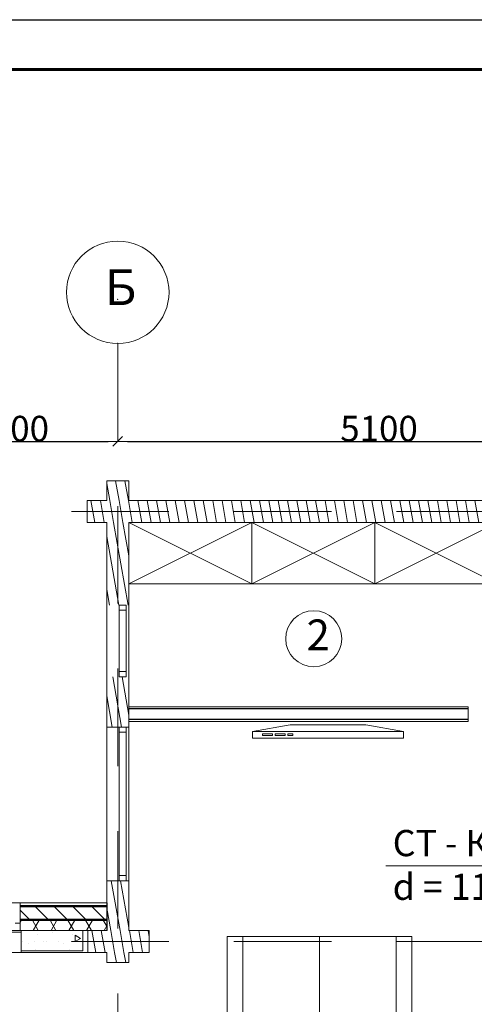
# Model space of a CAD drawing. Units: metres. Extents: x -8119246 to 3161185, y -1622581 to 951420.
# Drawn here: x -2209110 to -2204672, y 941804 to 951420 of the extents above; entities that cross this region are included whole.
import ezdxf

# ---------------------------------------------------------------- set-up
doc = ezdxf.new("R2010")
doc.units = ezdxf.units.M
doc.header["$LTSCALE"] = 1.5
doc.header["$MEASUREMENT"] = 0
doc.set_wipeout_variables(frame=1)
doc.linetypes.add('Wipeout_Contour', pattern=[1000, 0, -1000])
doc.linetypes.add('Разомкнутая', pattern=[1058.333302, 634.99999, -423.333311])
doc.layers.get('0').update_dxf_attribs({"color": 250, "lineweight": 9})
for name, color, linetype in [('Интерьер - Мебель', 7, 'Continuous'), ('М1 - Конструктивный - Рама', 7, 'Continuous'), ('М1 - Конструктивный - Стены подвальные', 7, 'Continuous'), ('штамп', 7, 'Continuous')]:
    doc.layers.add(name, color=color, linetype=linetype)
for name, color, linetype, lineweight in [('Интерьер - Мебель_Ном._пера__4', 104, 'Continuous', 20), ('Интерьер- Перегородка_Ном._пера__101', 252, 'Continuous', 13), ('Интерьер- Перегородка_Ном._пера__47', 7, 'Continuous', 25), ('М1 - Конструктивный - Несущий_Ном._пера__1', 7, 'Continuous', 13), ('М1 - Конструктивный - Несущий_Ном._пера__101', 252, 'Continuous', 13), ('М1 - Конструктивный - Несущий_Ном._пера__161', 28, 'Continuous', 15), ('М1 - Конструктивный - Несущий_Ном._пера__23', 30, 'Continuous', 20), ('М1 - Конструктивный - Несущий_Ном._пера__3', 30, 'Continuous', 18), ('М1 - Конструктивный - Полы и Межэтажные перекрытия_Ном._пера__181', 252, 'Continuous', 15), ('М1 - Конструктивный - Рама_Ном._пера__101', 252, 'Continuous', 13), ('М1 - Конструктивный - Рама_Ном._пера__161', 28, 'Continuous', 15), ('М1 - Конструктивный - Рама_Ном._пера__181', 252, 'Continuous', 15), ('М1 - Конструктивный - Сетка_Ном._пера__2', 8, 'Continuous', 15), ('Отделка фасада - Облицовка_Ном._пера__101', 252, 'Continuous', 13), ('Отделка фасада - Облицовка_Ном._пера__161', 28, 'Continuous', 15), ('Отделка фасада - Облицовка_Ном._пера__23', 30, 'Continuous', 20), ('Отделка фасада - Облицовка_Ном._пера__3', 30, 'Continuous', 18), ('Отделка фасада - Облицовка_Ном._пера__47', 7, 'Continuous', 25)]:
    doc.layers.add(name, color=color, linetype=linetype, lineweight=lineweight)
doc.styles.get("Standard").update_dxf_attribs({"font": 'isocpeur.ttf'})
doc.styles.add('Экспликация', font='ARIAL.TTF')
doc.dimstyles.new('СГЕНЕРИР_СТИЛЬ__3', dxfattribs={"dimtxt": 250, "dimasz": 95, "dimexe": 0.18, "dimexo": 0, "dimgap": 0.09, "dimtad": 1, "dimdec": 0, "dimzin": 0, "dimdsep": 46, "dimtxsty": 'Standard', "dimblk": 'ARROWHEAD_6', "dimblk1": 'ARROWHEAD_6', "dimblk2": 'ARROWHEAD_6', "dimcen": 0.09, "dimse1": 1, "dimse2": 1, "dimclrd": 7, "dimclre": 7, "dimclrt": 7, "dimadec": 0, "dimazin": 0, "dimtfac": 1, "dimtdec": 4, "dimtmove": 0, "dimatfit": 3, "dimfxl": 0, "dimtolj": 1, "dimtzin": 0, "dimarcsym": 0})
pattern_1 = [(280, (-2238187.77, 946618.055), (88.6327, 15.62834), [])]

# ---------------------------------------------------------------- blocks, each defined once
blk = doc.blocks.new('Рамка прав')
at = {"layer": 'штамп'}
blk.add_line((-41126.9, 28725), (-126.9, 28725), dxfattribs=at)
at = {"layer": 'штамп', "color": 7, "lineweight": 60}
blk.add_line((-615, 28236.9), (-39174.6, 28236.9), dxfattribs=at)
blk = doc.blocks.new('Диван 01 14[50]', base_point=(4152.2, 31104.6))
at = {"layer": 'Интерьер - Мебель_Ном._пера__4', "linetype": 'Continuous'}
for p, q in [((4152.2, 32904.6), (5152.2, 32904.6)), ((4152.2, 31104.6), (4152.2, 32904.6)), ((5152.2, 32904.6), (5152.2, 31104.6)), ((4152.2, 32754.6), (5152.2, 32754.6)), ((5002.2, 31254.6), (5002.2, 32754.6)), ((4152.2, 32004.6), (5002.2, 32004.6)), ((4152.2, 31254.6), (5152.2, 31254.6)), ((5152.2, 31104.6), (4152.2, 31104.6))]:
    blk.add_line(p, q, dxfattribs=at)
blk = doc.blocks.new('Телевизор 2 14[51]', base_point=(2213.8, 32826.1))
at = {"layer": 'Интерьер - Мебель_Ном._пера__4', "linetype": 'Continuous'}
for p, q in [((2083.8, 32457.2), (2148.8, 32826.1)), ((2148.8, 32826.1), (2213.8, 32826.1)), ((2148.8, 32826.1), (2148.8, 31350.5)), ((2213.8, 32826.1), (2213.8, 31350.5)), ((2083.8, 31719.4), (2083.8, 32457.2)), ((2187.8, 31744), (2171.6, 31744)), ((2171.6, 31744), (2171.6, 31694.8)), ((2187.8, 31694.8), (2187.8, 31744)), ((2148.8, 31350.5), (2083.8, 31719.4)), ((2171.6, 31694.8), (2187.8, 31694.8)), ((2187.8, 31670.2), (2171.6, 31670.2)), ((2171.6, 31670.2), (2171.6, 31571.9)), ((2187.8, 31571.9), (2187.8, 31670.2)), ((2171.6, 31571.9), (2187.8, 31571.9)), ((2187.8, 31547.3), (2171.6, 31547.3)), ((2171.6, 31547.3), (2171.6, 31448.9)), ((2187.8, 31448.9), (2187.8, 31547.3)), ((2171.6, 31448.9), (2187.8, 31448.9)), ((2213.8, 31350.5), (2148.8, 31350.5))]:
    blk.add_line(p, q, dxfattribs=at)
blk = doc.blocks.new('Буфет 14[52]', base_point=(708, 30143.4))
at = {"layer": 'Интерьер - Мебель_Ном._пера__4', "linetype": 'Continuous'}
for p, q in [((708, 31343.4), (108, 31343.4)), ((108, 31343.4), (108, 30143.4)), ((708, 31343.4), (108, 30143.4)), ((708, 30143.4), (108, 31343.4)), ((708, 30143.4), (708, 31343.4)), ((108, 30143.4), (708, 30143.4))]:
    blk.add_line(p, q, dxfattribs=at)
blk = doc.blocks.new('Буфет 14[53]', base_point=(708, 31343.4))
at = {"layer": 'Интерьер - Мебель_Ном._пера__4', "linetype": 'Continuous'}
for p, q in [((708, 32543.4), (108, 32543.4)), ((108, 32543.4), (108, 31343.4)), ((708, 32543.4), (108, 31343.4)), ((708, 31343.4), (108, 32543.4)), ((708, 31343.4), (708, 32543.4)), ((108, 31343.4), (708, 31343.4))]:
    blk.add_line(p, q, dxfattribs=at)
blk = doc.blocks.new('Буфет 14[54]', base_point=(708, 32543.4))
at = {"layer": 'Интерьер - Мебель_Ном._пера__4', "linetype": 'Continuous'}
for p, q in [((708, 33743.4), (108, 33743.4)), ((108, 33743.4), (108, 32543.4)), ((708, 33743.4), (108, 32543.4)), ((708, 32543.4), (108, 33743.4)), ((708, 32543.4), (708, 33743.4)), ((108, 32543.4), (708, 32543.4))]:
    blk.add_line(p, q, dxfattribs=at)
blk = doc.blocks.new('ARROWHEAD_6')
at = {"color": 0, "linetype": 'Continuous', "lineweight": 0}
for p, q in [((0, 0), (-1, 0)), ((-0.5, -0.5), (0.5, 0.5))]:
    blk.add_line(p, q, dxfattribs=at)
blk = doc.blocks.new('*D472')
at = {"layer": 'Defpoints', "color": 0, "linetype": 'Continuous', "lineweight": 0}
for p in [(-2210252.3, 947301.6), (-2208152.3, 947301.6), (-2208152.3, 947301.6)]:
    blk.add_point(p, dxfattribs=at)
at = {"layer": 'М1 - Конструктивный - Стены подвальные', "color": 7, "linetype": 'Continuous', "lineweight": -2}
blk.add_line((-2210157.3, 947301.6), (-2208247.3, 947301.6), dxfattribs=at)
at = {"layer": 'М1 - Конструктивный - Стены подвальные', "color": 7, "linetype": 'Continuous', "lineweight": -2, "xscale": 95, "yscale": 95, "zscale": 95, "rotation": 180}
blk.add_blockref('ARROWHEAD_6', (-2210252.3, 947301.6), dxfattribs=at)
at = {"layer": 'М1 - Конструктивный - Стены подвальные', "color": 7, "linetype": 'Continuous', "lineweight": -2, "xscale": 95, "yscale": 95, "zscale": 95}
blk.add_blockref('ARROWHEAD_6', (-2208152.3, 947301.6), dxfattribs=at)
at = {"layer": 'М1 - Конструктивный - Стены подвальные', "color": 7, "linetype": 'Continuous', "insert": (-2209202.3, 947426.6), "char_height": 250, "attachment_point": 5}
blk.add_mtext('\\A1;2100', dxfattribs=at)
blk = doc.blocks.new('*D473')
at = {"layer": 'Defpoints', "color": 0, "linetype": 'Continuous', "lineweight": 0}
for p in [(-2208152.3, 947301.6), (-2203052.3, 947301.6), (-2203052.3, 947301.6)]:
    blk.add_point(p, dxfattribs=at)
at = {"layer": 'М1 - Конструктивный - Стены подвальные', "color": 7, "linetype": 'Continuous', "lineweight": -2}
blk.add_line((-2208057.3, 947301.6), (-2203147.3, 947301.6), dxfattribs=at)
at = {"layer": 'М1 - Конструктивный - Стены подвальные', "color": 7, "linetype": 'Continuous', "lineweight": -2, "xscale": 95, "yscale": 95, "zscale": 95, "rotation": 180}
blk.add_blockref('ARROWHEAD_6', (-2208152.3, 947301.6), dxfattribs=at)
at = {"layer": 'М1 - Конструктивный - Стены подвальные', "color": 7, "linetype": 'Continuous', "lineweight": -2, "xscale": 95, "yscale": 95, "zscale": 95}
blk.add_blockref('ARROWHEAD_6', (-2203052.3, 947301.6), dxfattribs=at)
at = {"layer": 'М1 - Конструктивный - Стены подвальные', "color": 7, "linetype": 'Continuous', "insert": (-2205602.3, 947426.6), "char_height": 250, "attachment_point": 5}
blk.add_mtext('\\A1;5100', dxfattribs=at)

msp = doc.modelspace()

# ---------------------------------------------------------------- hatches: boundary and pattern name
at = {"layer": 'М1 - Конструктивный - Несущий_Ном._пера__161', "linetype": 'Continuous'}
h = msp.add_hatch(dxfattribs=at)
h.set_pattern_fill('ДЕРЕВО', color=256, angle=-90, style=0, pattern_type=2)
h.set_pattern_definition(pattern_1)
h.paths.add_polyline_path([(-2208260.33164, 946726.05457), (-2208044.33164, 946726.05457), (-2208044.33164, 946918.05457), (-2208260.33164, 946918.05457)])
h = msp.add_hatch(dxfattribs=at)
h.set_pattern_fill('ДЕРЕВО', color=256, angle=-90, style=0, pattern_type=2)
h.set_pattern_definition(pattern_1)
h.paths.add_polyline_path([(-2203160.33164, 946726.05457), (-2208452.33164, 946726.05457), (-2208452.33164, 946510.05457), (-2203160.33164, 946510.05457)])
h = msp.add_hatch(dxfattribs=at)
h.set_pattern_fill('ДЕРЕВО', color=256, angle=-90, style=0, pattern_type=2)
h.set_pattern_definition(pattern_1)
h.paths.add_polyline_path([(-2208044.33165, 945703.70766), (-2208044.33162, 946510.05457), (-2208260.33164, 946510.05457), (-2208260.33164, 945703.70766), (-2208140.33163, 945703.70766), (-2208070.33162, 945703.70766)])
h = msp.add_hatch(dxfattribs=at)
h.set_pattern_fill('ДЕРЕВО', color=256, angle=-90, style=0, pattern_type=2)
h.set_pattern_definition(pattern_1)
h.paths.add_polyline_path([(-2208044.33165, 945003.70765), (-2208070.33162, 945003.70765), (-2208140.33163, 945003.70765), (-2208260.33164, 945003.70765), (-2208260.33164, 944511.68628), (-2208140.33166, 944511.68628), (-2208070.33162, 944511.68628), (-2208044.33162, 944511.68628)])
h = msp.add_hatch(dxfattribs=at)
h.set_pattern_fill('ДЕРЕВО', color=256, angle=-90, style=0, pattern_type=2)
h.set_pattern_definition(pattern_1)
h.paths.add_polyline_path([(-2208260.33164, 943011.68631), (-2208260.33164, 942526.05457), (-2208044.33163, 942526.05457), (-2208044.33163, 943011.68631), (-2208070.33163, 943011.68631), (-2208140.33166, 943011.68631)])
h = msp.add_hatch(dxfattribs=at)
h.set_pattern_fill('ДЕРЕВО', color=256, angle=-90, style=0, pattern_type=2)
h.set_pattern_definition(pattern_1)
h.paths.add_polyline_path([(-2207844.98288, 942526.05457), (-2208444.98288, 942526.05457), (-2208444.98288, 942310.05457), (-2207844.98288, 942310.05457)])
h = msp.add_hatch(dxfattribs=at)
h.set_pattern_fill('ДЕРЕВО', color=256, angle=-90, style=0, pattern_type=2)
h.set_pattern_definition(pattern_1)
h.paths.add_polyline_path([(-2208260.33164, 942212.09074), (-2208044.33164, 942212.09074), (-2208044.33164, 942310.05457), (-2208260.33164, 942310.05457)])
at = {"layer": 'М1 - Конструктивный - Рама_Ном._пера__181', "linetype": 'Continuous'}
h = msp.add_hatch(dxfattribs=at)
h.set_pattern_fill('БЕТОН_СТРОИТЕЛЬНЫЙ', color=256, angle=-90, style=0, pattern_type=2)
h.set_pattern_definition([(270, (-2238187.8, 946618.05), (623.538, -1e-13), [60, -300]), (270, (-2237876, 946438.05), (623.538, -1e-13), [60, -300]), (330, (-2238187.8, 946618.05), (311.769, 540), [60, -300]), (330, (-2238187.8, 946258.05), (311.769, 540), [60, -300]), (30, (-2238187.8, 946558.05), (311.769, -540), [60, -300]), (30, (-2238187.8, 946198.05), (311.769, -540), [60, -300]), (270, (-2238127.77, 946618.05), (120, -2e-14), [0, -120, 0, -180]), (315, (-2238127.77, 946558.05), (84.8528, 84.8528), [0, -90, 0, -150])])
h.paths.add_polyline_path([(-2209094.98288, 942326.05457), (-2208494.98288, 942326.05457), (-2208494.98288, 942526.05457), (-2209094.98288, 942526.05457)])
at = {"layer": 'Отделка фасада - Облицовка_Ном._пера__161', "linetype": 'Continuous'}
h = msp.add_hatch(dxfattribs=at)
h.set_pattern_fill('КАМЕНЬ_ТЕСАНЫЙ', color=256, angle=-90, style=0, pattern_type=2)
h.set_pattern_definition([(315, (-2237837.77, 946618.05), (111.3693, 111.3693), [0, -105, 0, -157.5]), (20, (-2237837.77, 946268.05), (53.8682, -148.0016), [0, -77, 0, -133])])
h.paths.add_polyline_path([(-2208255.99899, 942796.05457), (-2209105.65021, 942796.05457), (-2209105.65021, 942766.05457), (-2208255.99899, 942766.05457)])
h = msp.add_hatch(dxfattribs=at)
h.set_pattern_fill('КИРПИЧ_ОБЫКНОВЕННЫЙ', color=256, angle=-90, style=0, pattern_type=2)
h.set_pattern_definition([(315, (-2238187.77, 946618.05), (91.9239, 91.9239), [])])
h.paths.add_polyline_path([(-2208255.99899, 942636.05458), (-2208255.99899, 942756.05456), (-2209105.65021, 942756.05456), (-2209105.65021, 942636.05458)])
h = msp.add_hatch(dxfattribs=at)
h.set_pattern_fill('ТЕПЛОИЗОЛЯЦИЯ', color=256, angle=-90, style=0, pattern_type=2)
h.set_pattern_definition([(60, (-2210252.33, 946618.05), (129.904, -75), []), (120, (-2210252.33, 946618.05), (129.904, 75), [])])
h.paths.add_polyline_path([(-2208255.99899, 942626.05457), (-2209105.65021, 942626.05457), (-2209105.65021, 942596.05458), (-2209105.65021, 942526.05458), (-2208255.99899, 942526.05458)])

# ---------------------------------------------------------------- linework, layer by layer
at = {"color": 7, "ltscale": 100}
msp.add_line((-2205536.37766, 943157.09768), (-2204077.3946, 943157.09768), dxfattribs=at)
at = {"layer": 'Интерьер- Перегородка_Ном._пера__101', "linetype": 'Continuous'}
for p, q in [((-2204730.33164, 944690.05457), (-2204730.33164, 944710.05457)), ((-2204730.33164, 944590.05457), (-2204730.33164, 944690.05457)), ((-2204730.33164, 944565.05457), (-2204730.33164, 944590.05457))]:
    msp.add_line(p, q, dxfattribs=at)
at = {"layer": 'Интерьер- Перегородка_Ном._пера__101', "linetype": 'Continuous', "flags": 128}
for points in [[(-2204730.33164, 944710.05457), (-2208044.33164, 944710.05457)], [(-2208044.33164, 944710.05457), (-2208044.33164, 944565.05457)], [(-2208044.33164, 944565.05457), (-2204730.33164, 944565.05457)]]:
    msp.add_lwpolyline(points, dxfattribs=at)
at = {"layer": 'Интерьер- Перегородка_Ном._пера__47', "linetype": 'Continuous'}
for p, q in [((-2204730.33164, 944690.05457), (-2208044.33164, 944690.05457)), ((-2208044.33164, 944590.05457), (-2204730.33164, 944590.05457))]:
    msp.add_line(p, q, dxfattribs=at)
at = {"layer": 'М1 - Конструктивный - Несущий_Ном._пера__1', "linetype": 'Continuous'}
msp.add_circle((-2206239.77066, 945374.41625), 273.44816, dxfattribs=at)
at = {"layer": 'М1 - Конструктивный - Несущий_Ном._пера__101', "linetype": 'Continuous'}
for p, q in [((-2208140.33164, 945703.70765), (-2208070.33164, 945703.70765)), ((-2208140.33164, 945703.70765), (-2208070.33164, 945703.70765)), ((-2208140.33164, 945003.70765), (-2208070.33164, 945003.70765)), ((-2208140.33164, 945003.70765), (-2208070.33164, 945003.70765)), ((-2208260.33164, 944511.6863), (-2208260.33164, 944586.6863)), ((-2208260.33164, 944511.6863), (-2208260.33164, 944586.6863)), ((-2208260.33164, 944511.6863), (-2208140.33164, 944511.6863)), ((-2208260.33164, 944511.6863), (-2208140.33164, 944511.6863)), ((-2208260.33164, 944511.6863), (-2208140.33164, 944511.6863)), ((-2208140.33164, 944511.6863), (-2208070.33164, 944511.6863)), ((-2208140.33164, 944511.6863), (-2208070.33164, 944511.6863)), ((-2208070.33164, 944511.6863), (-2208044.33164, 944511.6863)), ((-2208260.33164, 943011.6863), (-2208260.33164, 942936.6863)), ((-2208260.33164, 943011.6863), (-2208140.33164, 943011.6863)), ((-2208260.33164, 943011.6863), (-2208140.33164, 943011.6863)), ((-2208260.33164, 943011.6863), (-2208140.33164, 943011.6863)), ((-2208260.33164, 943011.6863), (-2208260.33164, 942936.6863)), ((-2208140.33164, 943011.6863), (-2208070.33164, 943011.6863)), ((-2208140.33164, 943011.6863), (-2208070.33164, 943011.6863)), ((-2208070.33164, 943011.6863), (-2208044.33164, 943011.6863)), ((-2208260.33164, 942212.09074), (-2208044.33164, 942212.09074))]:
    msp.add_line(p, q, dxfattribs=at)
at = {"layer": 'М1 - Конструктивный - Несущий_Ном._пера__101', "linetype": 'Continuous', "flags": 128}
for points in [[(-2208260.33164, 946918.05457), (-2208260.33164, 946726.05457)], [(-2208044.33164, 946918.05457), (-2208260.33164, 946918.05457)], [(-2208044.33164, 946726.05457), (-2208044.33164, 946918.05457)], [(-2208260.33164, 946726.05457), (-2208452.33164, 946726.05457)], [(-2208452.33164, 946726.05457), (-2208452.33164, 946510.05457)], [(-2203160.33164, 946726.05457), (-2208044.33164, 946726.05457)], [(-2208452.33164, 946510.05457), (-2208260.33164, 946510.05457)], [(-2208260.33164, 946510.05457), (-2208260.33164, 945703.7077)], [(-2208044.33164, 945703.7077), (-2208044.33164, 946510.05457)], [(-2208044.33164, 946510.05457), (-2203160.33164, 946510.05457)], [(-2208260.33164, 945003.7076), (-2208260.33164, 944511.68633)], [(-2208044.33164, 944511.68633), (-2208044.33164, 945003.7076)], [(-2208260.33164, 943011.68634), (-2208260.33164, 942526.05457)], [(-2208044.33164, 942526.05457), (-2208044.33164, 943011.68634)], [(-2208260.33164, 942526.05457), (-2208444.98288, 942526.05457)], [(-2208444.98288, 942526.05457), (-2208444.98288, 942310.05457)], [(-2207844.98288, 942526.05457), (-2208044.33164, 942526.05457)], [(-2207844.98288, 942310.05457), (-2207844.98288, 942526.05457)], [(-2208444.98288, 942310.05457), (-2208260.33164, 942310.05457)], [(-2208260.33164, 942310.05457), (-2208260.33164, 942212.09074)], [(-2208044.33164, 942212.09074), (-2208044.33164, 942310.05457)], [(-2208044.33164, 942310.05457), (-2207844.98288, 942310.05457)]]:
    msp.add_lwpolyline(points, dxfattribs=at)
at = {"layer": 'М1 - Конструктивный - Несущий_Ном._пера__23', "linetype": 'Continuous'}
for p, q in [((-2208140.33164, 945703.70765), (-2208140.33164, 945653.70765)), ((-2208140.33164, 945653.70765), (-2208140.33164, 945703.70765)), ((-2208070.33164, 945653.70765), (-2208070.33164, 945703.70765)), ((-2208070.33164, 945703.70765), (-2208070.33164, 945653.70765)), ((-2208140.33164, 945653.70765), (-2208070.33164, 945653.70765)), ((-2208070.33164, 945653.70765), (-2208140.33164, 945653.70765)), ((-2208070.33164, 945053.70765), (-2208140.33164, 945053.70765)), ((-2208140.33164, 945053.70765), (-2208140.33164, 945003.70765)), ((-2208140.33164, 945003.70765), (-2208140.33164, 945053.70765)), ((-2208140.33164, 945053.70765), (-2208070.33164, 945053.70765)), ((-2208070.33164, 945003.70765), (-2208070.33164, 945053.70765)), ((-2208070.33164, 945053.70765), (-2208070.33164, 945003.70765)), ((-2208140.33164, 944461.6863), (-2208140.33164, 944511.6863)), ((-2208070.33164, 944511.6863), (-2208070.33164, 944461.6863)), ((-2208070.33164, 944461.6863), (-2208140.33164, 944461.6863)), ((-2208140.33164, 943011.6863), (-2208140.33164, 943061.6863)), ((-2208140.33164, 943061.6863), (-2208070.33164, 943061.6863)), ((-2208070.33164, 943061.6863), (-2208070.33164, 943011.6863))]:
    msp.add_line(p, q, dxfattribs=at)
at = {"layer": 'М1 - Конструктивный - Несущий_Ном._пера__3', "linetype": 'Continuous'}
for p, q in [((-2208260.33164, 945003.70765), (-2208260.33164, 945703.70765)), ((-2208260.33164, 945703.70765), (-2208260.33164, 945003.70765)), ((-2208044.33164, 945003.70765), (-2208044.33164, 945703.70765)), ((-2208044.33164, 945703.70765), (-2208044.33164, 945003.70765)), ((-2208140.33164, 945653.70765), (-2208140.33164, 945053.70765)), ((-2208140.33164, 945053.70765), (-2208140.33164, 945653.70765)), ((-2208070.33164, 945053.70765), (-2208070.33164, 945653.70765)), ((-2208070.33164, 945653.70765), (-2208070.33164, 945053.70765)), ((-2208260.33164, 944511.6863), (-2208260.33164, 943011.6863)), ((-2208044.33164, 944511.6863), (-2208044.33164, 943011.6863)), ((-2208140.33164, 943061.6863), (-2208140.33164, 944461.6863)), ((-2208070.33164, 944461.6863), (-2208070.33164, 943061.6863))]:
    msp.add_line(p, q, dxfattribs=at)
at = {"layer": 'М1 - Конструктивный - Полы и Межэтажные перекрытия_Ном._пера__181', "linetype": 'Continuous', "flags": 128}
msp.add_lwpolyline([(-2210252.33164, 942310.05457), (-2208260.33164, 942310.05457), (-2208260.33164, 942212.09074), (-2208044.33164, 942212.09074), (-2208044.33164, 942310.05457), (-2207844.98288, 942310.05457), (-2207844.98288, 942526.05457), (-2208044.33164, 942526.05457), (-2208044.33164, 946510.05457), (-2203160.33164, 946510.05457), (-2203160.33164, 944565.05457), (-2203160.33164, 944442.27434), (-2202944.33164, 944442.27434), (-2202944.33164, 946510.05457), (-2201144.33164, 946510.05457), (-2201144.33164, 942526.05457), (-2202944.33164, 942526.05457), (-2202944.33164, 943522.27434), (-2203160.33164, 943522.27434), (-2203160.33164, 937426.05457)], dxfattribs=at)
at = {"layer": 'М1 - Конструктивный - Рама_Ном._пера__101', "linetype": 'Continuous', "flags": 128}
for points in [[(-2208494.98288, 942526.05457), (-2209094.98288, 942526.05457)], [(-2209094.98288, 942526.05457), (-2209094.98288, 942326.05457)], [(-2208494.98288, 942326.05457), (-2208494.98288, 942526.05457)], [(-2209094.98288, 942326.05457), (-2208494.98288, 942326.05457)]]:
    msp.add_lwpolyline(points, dxfattribs=at)
at = {"layer": 'М1 - Конструктивный - Сетка_Ном._пера__2', "color": 3, "linetype": 'Разомкнутая'}
for p, q in [((-2208152.33164, 948258.134), (-2208152.33164, 931418.05457)), ((-2190190.47545, 946618.05457), (-2212234.2407, 946615.93671))]:
    msp.add_line(p, q, dxfattribs=at)
at = {"layer": 'М1 - Конструктивный - Сетка_Ном._пера__2', "color": 3, "linetype": 'Continuous'}
msp.add_circle((-2208152.33164, 948758.134), 500, dxfattribs=at)
at = {"layer": 'М1 - Конструктивный - Сетка_Ном._пера__2', "linetype": 'Разомкнутая'}
msp.add_point((-2208152.33164, 948689.3431), dxfattribs=at)
msp.add_point((-2208152.33164, 948689.3431), dxfattribs=at)
at = {"layer": 'М1 - Конструктивный - Сетка_Ном._пера__2', "color": 3, "linetype": 'Разомкнутая'}
msp.add_point((-2208152.33164, 948258.134), dxfattribs=at)
msp.add_point((-2208152.33164, 948258.134), dxfattribs=at)
at = {"layer": 'Отделка фасада - Облицовка_Ном._пера__101', "linetype": 'Continuous'}
for p, q in [((-2209105.65023, 942796.05457), (-2209030.65023, 942796.05457)), ((-2209105.65023, 942796.05457), (-2209105.65023, 942766.05457)), ((-2209105.65023, 942796.05457), (-2209105.65023, 942766.05457)), ((-2209105.65023, 942796.05457), (-2209105.65023, 942766.05457)), ((-2209105.65023, 942796.05457), (-2209030.65023, 942796.05457)), ((-2209105.65023, 942766.05457), (-2209105.65023, 942756.05457)), ((-2209105.65023, 942766.05457), (-2209105.65023, 942756.05457)), ((-2209105.65023, 942766.05457), (-2209105.65023, 942756.05457)), ((-2209105.65023, 942756.05457), (-2209105.65023, 942636.05457)), ((-2209105.65023, 942756.05457), (-2209105.65023, 942636.05457)), ((-2209105.65023, 942756.05457), (-2209105.65023, 942636.05457)), ((-2209105.65023, 942636.05457), (-2209105.65023, 942626.05457)), ((-2209105.65023, 942636.05457), (-2209105.65023, 942626.05457)), ((-2209105.65023, 942636.05457), (-2209105.65023, 942626.05457)), ((-2209105.65023, 942626.05457), (-2209105.65023, 942596.05457)), ((-2209105.65023, 942626.05457), (-2209105.65023, 942596.05457)), ((-2209105.65023, 942626.05457), (-2209105.65023, 942596.05457)), ((-2209105.65023, 942596.05457), (-2209105.65023, 942526.05457))]:
    msp.add_line(p, q, dxfattribs=at)
at = {"layer": 'Отделка фасада - Облицовка_Ном._пера__101', "linetype": 'Continuous', "flags": 128}
for points in [[(-2208255.99899, 942796.05457), (-2209105.65021, 942796.05457)], [(-2208255.99899, 942526.05457), (-2208255.99899, 942796.05457)], [(-2209105.65021, 942526.05457), (-2208255.99899, 942526.05457)]]:
    msp.add_lwpolyline(points, dxfattribs=at)
at = {"layer": 'Отделка фасада - Облицовка_Ном._пера__23', "linetype": 'Continuous'}
msp.add_line((-2209155.65023, 942596.05457), (-2209105.65023, 942596.05457), dxfattribs=at)
at = {"layer": 'Отделка фасада - Облицовка_Ном._пера__3', "linetype": 'Continuous'}
msp.add_line((-2209105.65023, 942796.05457), (-2210738.33164, 942796.05457), dxfattribs=at)
at = {"layer": 'Отделка фасада - Облицовка_Ном._пера__47', "linetype": 'Continuous'}
for p, q in [((-2208255.99899, 942766.05457), (-2209105.65021, 942766.05457)), ((-2208255.99899, 942756.05456), (-2209105.65021, 942756.05456)), ((-2209105.65021, 942636.05458), (-2208255.99899, 942636.05458)), ((-2209105.65021, 942626.05457), (-2208255.99899, 942626.05457))]:
    msp.add_line(p, q, dxfattribs=at)

# ---------------------------------------------------------------- block references
at = {"layer": 'Интерьер - Мебель', "color": 104, "linetype": 'Continuous', "lineweight": 20, "rotation": 270}
for name, p in [('Буфет 14[52]', (-2208044.33164, 945910.05457)), ('Буфет 14[53]', (-2206844.33164, 945910.05457)), ('Буфет 14[54]', (-2205644.33164, 945910.05457)), ('Телевизор 2 14[51]', (-2205361.70085, 944404.24587)), ('Диван 01 14[50]', (-2207083.14757, 942465.81084))]:
    msp.add_blockref(name, p, dxfattribs=at)
at = {"layer": 'штамп'}
msp.add_blockref('Рамка прав', (-2176510.54322, 922695.48624), dxfattribs=at)

# ---------------------------------------------------------------- texts
at = {"color": 7, "linetype": 'Continuous', "ltscale": 100, "insert": (-2205468.54508, 943506.85833, 3854.819), "char_height": 256, "width": 1781.892024, "attachment_point": 1, "style": 'Экспликация'}
msp.add_mtext('{\\fGOST type A|b0|i0|c204|p34;\\C256;СТ \\fGOST type A|b0|i0|c0|p34;- \\fGOST type A|b0|i0|c204|p34;К1\\fGOST type A|b0|i0|c0|p34;-1\\fGOST type A|b0|i0|c204|p34;\\P\\fGOST type A|b0|i0|c0|p34;d \\fGOST type A|b0|i0|c204|p34;= 110мм}', dxfattribs=at)
at = {"layer": 'М1 - Конструктивный - Несущий_Ном._пера__1', "linetype": 'Continuous', "insert": (-2206309.46786, 945373.7749), "char_height": 300, "attachment_point": 4}
msp.add_mtext('2', dxfattribs=at)
at = {"layer": 'М1 - Конструктивный - Сетка_Ном._пера__2', "color": 3, "linetype": 'Continuous', "insert": (-2208279.93614, 948762.99511), "char_height": 350, "attachment_point": 4}
msp.add_mtext('{Б}', dxfattribs=at)

# ---------------------------------------------------------------- dimensions: what is measured, and where the dimension line sits
at = {"layer": 'М1 - Конструктивный - Стены подвальные', "color": 3, "linetype": 'Continuous'}
for base, p1, p2, picture, middle in [((-2208152.33164, 947301.55768), (-2210252.33164, 947301.55768), (-2208152.33164, 947301.55768), '*D472', (-2209202.33164, 947426.64768)), ((-2203052.33164, 947301.55768), (-2208152.33164, 947301.55768), (-2203052.33164, 947301.55768), '*D473', (-2205602.33164, 947426.64768))]:
    dim = msp.add_linear_dim(base=base, p1=p1, p2=p2, dimstyle='СГЕНЕРИР_СТИЛЬ__3', dxfattribs=at)
    dim.commit()
    dim.dimension.update_dxf_attribs({"geometry": picture, "text_midpoint": middle})

# ---------------------------------------------------------------- next in the draw order: wipeouts: each hides what was drawn before it
at = {"color": 254, "linetype": 'Wipeout_Contour', "lineweight": 0, "ltscale": 115095.233615}
msp.add_wipeout([(-2209094.98288, 942510.05457), (-2210452.33164, 942510.05457), (-2210252.33164, 942310.05457), (-2209094.98288, 942310.05457)], dxfattribs=at).dxf.layer = 'М1 - Конструктивный - Рама'

# ---------------------------------------------------------------- next in the draw order: linework, layer by layer
at = {"layer": 'М1 - Конструктивный - Рама_Ном._пера__161', "linetype": 'Continuous', "flags": 128}
for points in [[(-2209094.98288, 942510.05457), (-2210452.33164, 942510.05457)], [(-2209094.98288, 942310.05457), (-2209094.98288, 942510.05457)], [(-2210252.33164, 942310.05457), (-2209094.98288, 942310.05457)]]:
    msp.add_lwpolyline(points, dxfattribs=at)
at = {"layer": 'М1 - Конструктивный - Сетка_Ном._пера__2', "color": 3, "linetype": 'Разомкнутая'}
msp.add_line((-2190190.47545, 942418.05457), (-2212234.24519, 942418.05457), dxfattribs=at)
at = {"layer": 'Отделка фасада - Облицовка_Ном._пера__101', "linetype": 'Continuous'}
msp.add_line((-2209105.65023, 942596.05457), (-2209105.65023, 942526.05457), dxfattribs=at)
at = {"layer": 'Отделка фасада - Облицовка_Ном._пера__23', "linetype": 'Continuous'}
msp.add_line((-2209105.65023, 942526.05457), (-2209155.65023, 942526.05457), dxfattribs=at)
at = {"layer": 'Отделка фасада - Облицовка_Ном._пера__3', "linetype": 'Continuous'}
msp.add_line((-2209105.65023, 942526.05457), (-2210468.33164, 942526.05457), dxfattribs=at)

doc.saveas('drawing.dxf')
